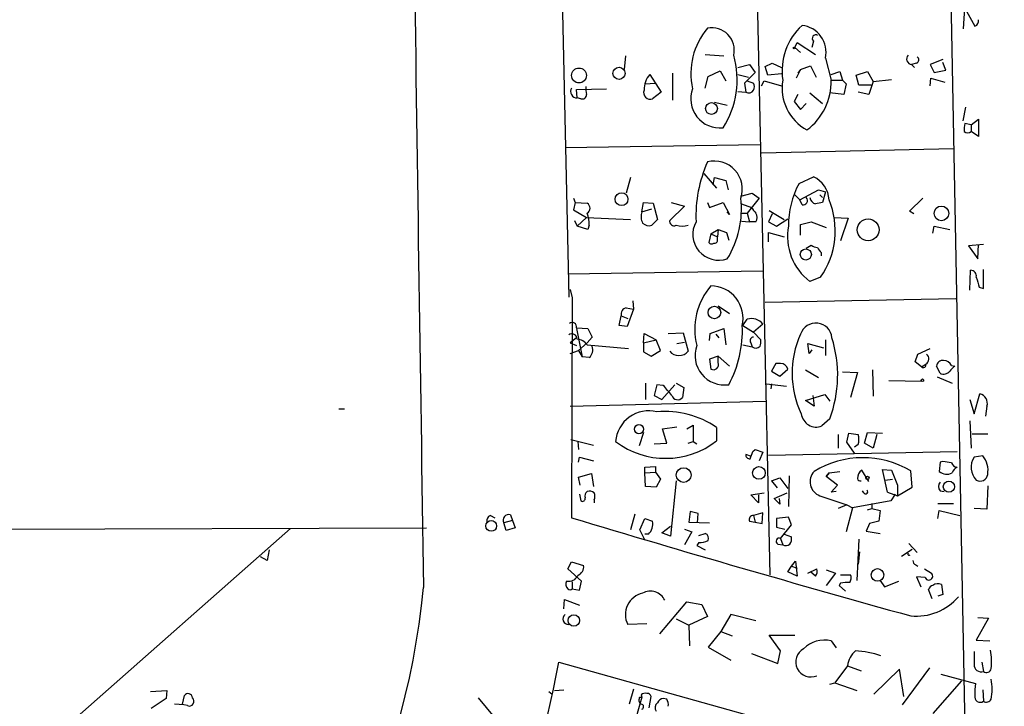
# Model space of a CAD drawing. Extents: x 0 to 757, y 0 to 957.
# Drawn here: x 136 to 253, y 366 to 448 of the extents above; entities that cross this region are included whole.
import ezdxf

# ---------------------------------------------------------------- set-up
doc = ezdxf.new("R2010")
doc.units = 0
doc.header["$MEASUREMENT"] = 0
doc.layers.add('MAIN', color=5, linetype='CONTINUOUS')

msp = doc.modelspace()

# ---------------------------------------------------------------- linework, layer by layer
at = {"layer": 'MAIN'}
for p, q in [((198.7127, 524.8665), (201.0833, 414.5459)), ((221.9113, 523.1732), (225.044, 381.5259)), ((245.1947, 522.4959), (248.5813, 345.0345)), ((248.0733, 446.4652), (248.2427, 448.9205)), ((248.2427, 448.9205), (249.428, 446.8039)), ((228.0073, 444.2639), (228.2613, 444.8565)), ((228.0073, 444.2639), (228.6847, 443.6712)), ((228.2613, 444.8565), (230.4627, 443.4172)), ((230.2087, 445.0259), (230.0393, 444.2639)), ((207.8567, 443.2479), (207.6873, 441.6392)), ((217.3393, 443.4172), (219.5407, 443.2479)), ((231.648, 442.9939), (232.3253, 440.3692)), ((221.234, 441.8932), (222.5887, 442.2319)), ((222.5887, 442.2319), (223.266, 441.3005)), ((224.4513, 441.9779), (225.298, 442.4012)), ((224.79, 440.9619), (224.4513, 441.9779)), ((225.298, 442.4012), (226.3987, 441.8932)), ((228.6847, 441.6392), (229.87, 442.0625)), ((229.87, 442.0625), (230.5473, 440.7079)), ((242.4853, 442.4012), (241.8927, 442.2319)), ((241.8927, 442.2319), (242.2313, 441.8932)), ((245.618, 442.8245), (244.094, 442.2319)), ((244.094, 442.2319), (244.602, 441.3005)), ((245.9567, 441.5545), (245.618, 442.4859)), ((210.7353, 441.0465), (212.09, 438.9299)), ((213.4447, 441.2159), (213.4447, 437.9985)), ((217.3393, 439.4379), (217.678, 440.7925)), ((217.678, 440.7925), (219.1173, 441.4699)), ((219.1173, 441.4699), (219.7947, 440.2845)), ((221.234, 441.0465), (222.504, 440.7079)), ((226.3987, 441.1312), (224.79, 440.9619)), ((228.6847, 441.6392), (228.1767, 440.6232)), ((228.6847, 441.6392), (228.346, 441.2159)), ((232.3253, 441.0465), (233.3413, 441.3852)), ((233.3413, 441.3852), (233.68, 440.3692)), ((235.2887, 440.9619), (236.6433, 441.3852)), ((235.6273, 439.7765), (235.2887, 440.9619)), ((236.6433, 441.3852), (237.3207, 440.1999)), ((244.094, 439.6919), (244.1787, 440.6232)), ((244.1787, 440.6232), (245.872, 440.1152)), ((244.602, 441.3005), (245.9567, 441.5545)), ((210.2273, 439.9459), (211.328, 440.0305)), ((221.996, 440.0305), (222.1653, 438.9299)), ((222.3347, 440.2845), (223.0967, 440.0305)), ((224.028, 439.6919), (224.3667, 440.2845)), ((224.3667, 440.2845), (226.3987, 439.6919)), ((232.3253, 440.3692), (233.68, 440.3692)), ((233.68, 440.3692), (234.1033, 439.9459)), ((234.1033, 439.9459), (233.8493, 438.6759)), ((237.0667, 439.7765), (235.6273, 439.7765)), ((237.3207, 440.1999), (236.8127, 438.6759)), ((237.3207, 440.1999), (239.522, 440.4539)), ((202.0147, 439.2685), (205.5707, 439.3532)), ((202.0993, 438.2525), (202.0147, 439.2685)), ((212.09, 438.9299), (211.074, 438.1679)), ((221.234, 439.0145), (222.1653, 438.9299)), ((228.346, 438.6759), (227.9227, 437.8292)), ((229.7853, 438.8452), (231.3093, 437.5752)), ((233.8493, 438.6759), (232.156, 438.8452)), ((236.8127, 438.6759), (235.5427, 438.9299)), ((202.5227, 438.1679), (202.0993, 438.2525)), ((218.44, 437.7445), (219.964, 437.4059)), ((227.9227, 437.8292), (228.6847, 436.8979)), ((228.6847, 436.8979), (229.362, 437.5752)), ((248.3273, 437.1519), (247.9887, 435.5432)), ((249.0047, 435.0352), (248.2427, 435.2045)), ((249.0047, 435.0352), (249.8513, 435.7125)), ((249.0047, 435.0352), (249.0047, 434.2732)), ((249.8513, 435.7125), (249.8513, 433.6805)), ((249.8513, 433.6805), (249.0047, 434.2732)), ((223.8587, 432.6645), (200.66, 432.3259)), ((224.028, 431.7332), (246.888, 432.2412)), ((217.17, 429.2779), (218.694, 427.4999)), ((208.4493, 428.7699), (207.9413, 426.9072)), ((218.2707, 427.9232), (218.44, 428.7699)), ((218.44, 428.7699), (219.7947, 428.4312)), ((219.7947, 428.4312), (220.0487, 427.3305)), ((228.5153, 428.0925), (230.2087, 428.8545)), ((221.5727, 426.5685), (222.9273, 426.9072)), ((222.9273, 426.9072), (223.774, 426.3145)), ((228.0073, 426.7379), (228.6, 426.1452)), ((228.6, 426.1452), (230.8013, 427.3305)), ((230.8013, 427.3305), (231.648, 427.0765)), ((230.9707, 426.7379), (231.3093, 426.3992)), ((231.648, 427.0765), (231.3093, 425.8065)), ((201.676, 426.3145), (201.8453, 425.8065)), ((201.8453, 425.8065), (201.676, 424.9599)), ((201.8453, 425.8065), (203.2847, 425.7219)), ((209.804, 424.7059), (209.9733, 425.8065)), ((209.9733, 425.8065), (211.1587, 425.7219)), ((211.1587, 425.7219), (211.6667, 423.7745)), ((214.884, 425.3832), (213.106, 423.6899)), ((213.2753, 425.8065), (214.884, 425.3832)), ((217.5933, 425.8065), (217.8473, 425.2139)), ((217.8473, 425.2139), (219.456, 425.8065)), ((219.456, 425.8065), (220.218, 424.3672)), ((221.6573, 425.6372), (222.8427, 425.2139)), ((223.774, 426.3145), (222.3347, 424.5365)), ((228.854, 425.5525), (228.6, 426.1452)), ((241.6387, 424.7905), (243.2473, 426.3145)), ((201.676, 424.9599), (203.2, 424.0285)), ((209.804, 424.7059), (210.9893, 425.0445)), ((220.218, 424.3672), (219.964, 424.7059)), ((221.6573, 424.5365), (222.3347, 424.5365)), ((222.3347, 424.5365), (222.5887, 423.5205)), ((225.298, 424.4519), (224.8747, 423.5205)), ((224.9593, 424.8752), (226.7373, 423.7745)), ((242.1467, 424.4519), (241.6387, 424.7905)), ((201.7607, 423.6899), (202.0993, 423.0125)), ((203.2, 424.0285), (202.0993, 423.0125)), ((203.2, 424.0285), (208.4493, 423.7745)), ((203.5387, 423.0972), (203.3693, 422.5892)), ((211.6667, 423.7745), (210.9893, 423.0972)), ((221.6573, 423.6052), (222.5887, 423.5205)), ((223.3507, 423.5205), (222.5887, 423.5205)), ((224.8747, 423.5205), (225.806, 423.0125)), ((225.806, 423.0125), (227.1607, 423.8592)), ((228.6847, 423.1819), (229.9547, 423.5205)), ((228.6847, 421.9119), (228.6847, 423.1819)), ((229.9547, 423.5205), (231.7327, 422.8432)), ((232.664, 424.0285), (234.3573, 423.9439)), ((234.3573, 423.9439), (233.426, 421.2345)), ((203.3693, 422.5892), (202.0993, 423.0125)), ((218.0167, 422.0812), (217.7627, 421.0652)), ((218.0167, 422.0812), (218.8633, 422.5892)), ((218.0167, 422.0812), (218.7787, 421.7425)), ((218.8633, 422.5892), (218.7787, 421.7425)), ((218.8633, 422.5892), (219.8793, 422.2505)), ((219.8793, 422.2505), (220.1333, 421.3192)), ((224.8747, 421.1499), (224.8747, 422.2505)), ((224.8747, 422.2505), (226.7373, 421.7425)), ((244.4327, 422.1659), (244.602, 423.0125)), ((244.602, 423.0125), (246.4647, 422.5892)), ((218.7787, 421.4039), (218.7787, 421.7425)), ((229.362, 420.3879), (229.9547, 420.7265)), ((250.444, 420.8112), (248.666, 420.6419)), ((249.7667, 419.1179), (249.8513, 420.8112)), ((231.14, 419.8799), (231.14, 419.4565)), ((248.666, 420.6419), (249.7667, 419.1179)), ((200.9987, 417.3399), (224.1973, 417.6785)), ((248.8353, 415.3925), (248.92, 417.7632)), ((250.444, 415.5619), (250.444, 417.8479)), ((231.0553, 416.9165), (229.7853, 416.4085)), ((201.2527, 415.4772), (201.5067, 414.4612)), ((249.936, 415.7312), (250.444, 415.5619)), ((201.5067, 414.4612), (201.422, 388.2992)), ((208.7033, 414.1225), (208.788, 413.1065)), ((224.4513, 413.9532), (247.142, 414.3765)), ((207.9413, 413.2759), (208.788, 413.1065)), ((208.788, 413.1065), (208.026, 411.0745)), ((218.8633, 413.5299), (220.218, 412.5985)), ((207.0947, 411.1592), (207.3487, 412.3445)), ((207.3487, 412.3445), (208.1107, 412.0059)), ((221.8267, 411.1592), (222.3347, 411.9212)), ((224.1973, 411.3285), (223.0967, 410.3972)), ((202.0147, 410.9052), (203.3693, 410.8205)), ((202.0147, 410.8205), (202.692, 407.4339)), ((203.3693, 410.8205), (203.8773, 409.8045)), ((208.026, 411.0745), (207.0947, 411.1592)), ((209.9733, 409.1272), (210.058, 410.2279)), ((210.058, 410.2279), (211.4973, 409.4659)), ((212.9367, 410.2279), (214.7147, 410.3125)), ((214.7147, 410.3125), (215.3073, 408.1112)), ((217.8473, 409.3812), (217.932, 410.2279)), ((217.932, 410.2279), (219.5407, 410.8205)), ((218.6093, 410.1432), (218.948, 409.7199)), ((219.5407, 410.8205), (219.7947, 408.8732)), ((221.8267, 411.1592), (223.0967, 410.3972)), ((223.0967, 410.3972), (223.9433, 409.4659)), ((202.0147, 409.7199), (201.2527, 409.1272)), ((201.2527, 409.1272), (202.0147, 408.7885)), ((203.2847, 409.1272), (202.2687, 408.1959)), ((203.8773, 409.8045), (203.2847, 409.1272)), ((209.9733, 409.1272), (211.4973, 409.4659)), ((209.9733, 409.1272), (209.9733, 408.0265)), ((212.0053, 408.1959), (211.4973, 409.4659)), ((213.9527, 409.0425), (214.884, 409.2119)), ((222.758, 409.1272), (222.9273, 408.6192)), ((229.7007, 407.8572), (229.5313, 409.0425)), ((229.5313, 409.0425), (231.394, 408.5345)), ((231.648, 409.4659), (231.648, 407.6032)), ((201.2527, 407.8572), (202.2687, 408.1959)), ((202.2687, 408.1959), (202.692, 407.4339)), ((203.2847, 408.8732), (208.1953, 408.4499)), ((209.9733, 408.0265), (210.9047, 407.5185)), ((210.9047, 407.5185), (212.0053, 408.1959)), ((221.8267, 408.8732), (222.9273, 408.6192)), ((230.0393, 408.2805), (229.7007, 407.8572)), ((242.6547, 407.7725), (244.094, 408.4499)), ((203.5387, 407.3492), (202.692, 407.4339)), ((218.8633, 407.5185), (217.8473, 407.1799)), ((217.8473, 407.1799), (218.0167, 405.9945)), ((218.8633, 407.5185), (220.218, 406.3332)), ((218.8633, 406.7565), (218.8633, 407.5185)), ((225.7213, 406.6719), (225.2133, 405.7405)), ((226.314, 406.6719), (225.7213, 406.6719)), ((242.316, 406.8412), (242.6547, 407.7725)), ((243.078, 406.2485), (242.316, 406.8412)), ((225.2133, 405.7405), (226.2293, 405.1479)), ((226.2293, 405.1479), (227.1607, 405.9945)), ((229.2773, 405.9099), (230.8013, 404.9785)), ((233.68, 405.6559), (235.458, 405.5712)), ((235.458, 405.5712), (234.6113, 402.6079)), ((237.236, 405.9099), (237.3207, 402.7772)), ((243.078, 406.2485), (243.586, 406.5872)), ((245.2793, 405.4865), (244.856, 406.3332)), ((246.634, 406.4179), (247.0573, 406.3332)), ((210.2273, 404.3012), (210.2273, 402.3539)), ((213.868, 404.3012), (214.7993, 403.7932)), ((239.1833, 404.6399), (243.078, 404.5552)), ((244.9407, 405.0632), (246.7187, 404.3012)), ((211.582, 404.1319), (211.2433, 402.8619)), ((212.344, 404.0472), (211.582, 404.1319)), ((212.1747, 402.3539), (213.6987, 404.1319)), ((214.7993, 403.7932), (214.63, 402.6079)), ((224.6207, 404.2165), (226.9913, 403.9625)), ((225.2133, 404.2165), (225.1287, 403.6239)), ((201.2527, 401.5919), (224.536, 402.1845)), ((211.2433, 402.8619), (212.1747, 402.3539)), ((229.2773, 402.2692), (231.5633, 402.9465)), ((230.2933, 401.5919), (229.2773, 402.2692)), ((230.124, 402.8619), (230.2933, 401.5919)), ((231.5633, 402.9465), (232.156, 402.1845)), ((248.8353, 402.3539), (249.3433, 400.6605)), ((249.3433, 400.6605), (250.0207, 403.0312)), ((173.736, 401.2532), (174.4133, 401.2532)), ((250.8673, 401.5919), (250.698, 400.4065)), ((232.156, 400.0679), (231.2247, 399.2212)), ((248.8353, 399.8139), (249.0047, 396.5965)), ((209.9733, 398.4592), (209.4653, 396.8505)), ((212.2593, 398.8825), (213.9527, 399.1365)), ((212.7673, 397.1892), (212.2593, 398.8825)), ((215.138, 398.8825), (215.9, 399.3059)), ((215.9, 399.3059), (215.9, 397.3585)), ((218.694, 399.0519), (218.694, 397.4432)), ((236.3047, 397.1892), (236.6433, 398.4592)), ((236.6433, 398.4592), (238.4213, 398.3745)), ((201.3373, 397.6125), (204.0467, 396.9352)), ((202.184, 397.3585), (202.2687, 396.4272)), ((215.3073, 397.1892), (215.9, 397.3585)), ((215.9, 397.3585), (216.3233, 397.1045)), ((233.172, 398.2052), (233.172, 396.5965)), ((234.188, 397.2739), (234.442, 398.3745)), ((235.1193, 396.0039), (234.188, 397.2739)), ((234.442, 398.3745), (235.5427, 398.2052)), ((237.744, 398.2052), (237.3207, 396.5965)), ((249.0893, 398.2899), (250.952, 398.2899)), ((211.2433, 397.1045), (212.7673, 397.1892)), ((223.012, 396.1732), (223.266, 396.4272)), ((223.266, 396.4272), (224.1973, 396.0885)), ((224.1973, 396.0885), (223.774, 395.0725)), ((224.8747, 395.7499), (247.3113, 396.1732)), ((235.5427, 397.0199), (235.1193, 396.6812)), ((237.3207, 396.5965), (236.3047, 397.1892)), ((202.2687, 394.9032), (202.3533, 395.4959)), ((202.3533, 395.4959), (204.0467, 395.0725)), ((222.8427, 395.5805), (222.1653, 395.8345)), ((245.618, 394.9879), (245.2793, 394.9032)), ((250.3593, 395.6652), (249.3433, 395.4959)), ((210.1427, 394.3105), (211.4127, 394.3952)), ((210.1427, 393.6332), (210.1427, 394.3105)), ((211.4127, 394.3952), (211.4127, 393.7179)), ((232.0713, 393.6332), (233.3413, 393.8025)), ((236.8127, 392.6172), (235.966, 393.9719)), ((239.014, 391.3472), (238.4213, 394.0565)), ((238.4213, 394.0565), (239.522, 393.9719)), ((239.522, 393.9719), (240.1993, 392.1939)), ((241.9773, 391.9399), (241.808, 393.8872)), ((245.2793, 394.9032), (245.1947, 393.8025)), ((202.2687, 393.1252), (203.7927, 393.5485)), ((202.438, 392.1939), (202.2687, 393.1252)), ((203.7927, 393.5485), (204.0467, 392.0245)), ((210.1427, 393.6332), (211.4127, 393.7179)), ((210.2273, 392.0245), (210.1427, 393.6332)), ((211.4127, 393.7179), (212.0053, 392.8712)), ((212.0053, 392.8712), (211.4973, 391.9399)), ((213.868, 392.7019), (213.1907, 386.0979)), ((225.2133, 392.7019), (226.2293, 393.0405)), ((225.2133, 392.7019), (225.8907, 391.8552)), ((226.2293, 393.0405), (227.1607, 391.7705)), ((227.33, 393.2945), (227.2453, 389.6539)), ((232.0713, 393.6332), (231.7327, 393.2099)), ((231.7327, 393.2099), (232.0713, 393.6332)), ((233.0873, 392.1939), (231.7327, 393.2099)), ((238.76, 392.7865), (239.6067, 392.8712)), ((211.4973, 391.9399), (210.2273, 392.0245)), ((232.3253, 391.3472), (233.0873, 392.1939)), ((232.918, 391.4319), (232.3253, 391.3472)), ((236.22, 391.2625), (236.0507, 391.5165)), ((240.1993, 392.1939), (240.1993, 390.9239)), ((240.1993, 390.9239), (241.9773, 391.9399)), ((245.2793, 391.5165), (245.7873, 391.4319)), ((250.952, 392.1092), (250.8673, 389.3152)), ((202.3533, 391.0932), (202.5227, 390.3312)), ((204.1313, 390.4159), (204.1313, 390.0772)), ((222.758, 391.0085), (224.3667, 391.2625)), ((223.6893, 390.0772), (222.758, 391.0085)), ((223.6893, 391.0085), (223.6893, 390.0772)), ((225.552, 390.5852), (227.076, 391.2625)), ((226.2293, 389.9079), (225.552, 390.5852)), ((226.1447, 390.5852), (226.2293, 389.9079)), ((230.9707, 390.9239), (234.188, 389.8232)), ((239.4373, 390.3312), (234.8653, 389.4845)), ((239.014, 391.3472), (240.1993, 390.9239)), ((239.9453, 391.0932), (239.4373, 390.3312)), ((215.5613, 389.0612), (215.392, 387.7912)), ((216.4927, 388.8072), (215.5613, 389.0612)), ((234.188, 389.8232), (233.172, 389.3999)), ((234.8653, 389.4845), (234.1033, 386.6059)), ((234.188, 389.8232), (234.8653, 389.4845)), ((236.6433, 389.2305), (237.1513, 389.3999)), ((237.1513, 389.9925), (237.1513, 389.3999)), ((237.1513, 389.3999), (238.1673, 389.1459)), ((238.1673, 389.1459), (237.998, 387.8759)), ((245.0253, 389.9925), (246.888, 389.9925)), ((245.0253, 388.2145), (245.1947, 389.1459)), ((245.1947, 389.1459), (247.65, 388.5532)), ((250.8673, 389.3152), (249.3433, 389.3999)), ((191.77, 388.5532), (192.278, 388.2992)), ((194.3947, 387.9605), (193.3787, 387.7065)), ((194.1407, 388.6379), (194.3947, 387.9605)), ((194.3947, 387.9605), (194.7333, 387.1139)), ((208.9573, 388.7225), (208.4493, 386.8599)), ((209.55, 386.8599), (210.1427, 388.2145)), ((210.1427, 388.2145), (211.074, 387.8759)), ((216.408, 387.7065), (216.4927, 388.8072)), ((224.1973, 388.8919), (223.0967, 388.5532)), ((223.0967, 388.5532), (223.266, 387.7912)), ((224.1127, 387.6219), (224.1973, 388.8919)), ((227.2453, 388.3839), (225.806, 388.2145)), ((225.806, 388.2145), (225.806, 387.1985)), ((227.584, 387.4525), (227.2453, 388.3839)), ((83.1427, 386.7752), (184.15, 387.1139)), ((167.9787, 387.0292), (141.9013, 363.9999)), ((193.6327, 386.7752), (193.3787, 387.7065)), ((194.7333, 387.1139), (193.6327, 386.7752)), ((210.1427, 385.6745), (209.55, 386.8599)), ((212.1747, 386.5212), (213.1907, 387.2832)), ((214.884, 386.9445), (215.7307, 386.6059)), ((215.392, 387.7912), (217.8473, 387.7065)), ((222.5887, 387.8759), (223.266, 387.7912)), ((223.266, 387.7912), (224.1127, 387.6219)), ((225.806, 387.1985), (226.822, 386.9445)), ((226.314, 385.8439), (227.584, 387.4525)), ((236.8973, 387.6219), (236.474, 386.6905)), ((237.998, 387.8759), (236.8973, 387.6219)), ((210.566, 386.3519), (210.1427, 386.3519)), ((213.1907, 386.0979), (212.1747, 386.5212)), ((215.7307, 386.6059), (214.884, 385.0819)), ((216.5773, 386.1825), (217.3393, 386.4365)), ((226.314, 385.8439), (226.568, 385.0819)), ((226.7373, 386.3519), (227.584, 386.0132)), ((235.6273, 385.7592), (235.3733, 380.8485)), ((236.474, 386.6905), (238.1673, 386.4365)), ((165.4387, 384.4892), (165.1847, 383.2192)), ((216.5773, 385.3359), (216.3233, 384.9972)), ((216.3233, 384.9972), (217.3393, 384.4892)), ((225.9753, 385.1665), (226.568, 385.0819)), ((240.7073, 383.7272), (241.9773, 384.5739)), ((241.554, 385.2512), (242.57, 384.1505)), ((165.1847, 383.2192), (164.4227, 383.6425)), ((235.712, 384.2352), (235.5427, 382.7959)), ((200.9987, 382.2032), (201.422, 383.0499)), ((202.6073, 380.7639), (200.9987, 382.2032)), ((201.422, 383.0499), (202.8613, 382.6265)), ((227.1607, 381.8645), (227.584, 382.5419)), ((227.584, 382.5419), (228.092, 383.1345)), ((227.584, 382.5419), (228.2613, 382.2879)), ((228.092, 383.1345), (228.2613, 381.3565)), ((229.5313, 381.6952), (230.632, 382.2032)), ((231.7327, 382.1185), (232.8333, 381.6952)), ((242.4007, 382.7112), (242.6547, 382.5419)), ((243.4167, 382.2032), (244.2633, 381.6952)), ((228.2613, 381.3565), (227.1607, 381.8645)), ((230.4627, 381.3565), (229.87, 381.8645)), ((232.8333, 381.6952), (231.7327, 380.2559)), ((233.426, 381.5259), (234.6113, 381.5259)), ((238.1673, 380.8485), (238.6753, 380.0865)), ((243.5013, 381.1872), (242.4853, 381.2719)), ((242.4853, 381.2719), (242.9933, 380.0865)), ((201.5067, 380.6792), (201.5067, 379.8325)), ((201.5067, 379.8325), (202.3533, 379.6632)), ((202.3533, 379.6632), (202.6073, 380.7639)), ((233.426, 380.5099), (233.2567, 380.2559)), ((233.2567, 380.2559), (234.0187, 379.5785)), ((238.6753, 380.0865), (240.3687, 380.7639)), ((244.348, 378.6472), (243.9247, 379.7479)), ((245.4487, 380.3405), (245.618, 379.1552)), ((200.4907, 377.4619), (200.5753, 378.5625)), ((200.5753, 378.5625), (202.3533, 377.8852)), ((245.618, 379.1552), (245.0253, 378.9859)), ((211.9207, 374.4985), (215.138, 378.3085)), ((215.138, 378.3085), (216.916, 377.9699)), ((216.916, 377.9699), (217.5933, 376.5305)), ((213.868, 376.2765), (215.392, 375.5145)), ((217.5933, 376.5305), (215.392, 375.5145)), ((220.3873, 376.7845), (219.202, 374.7525)), ((223.3507, 376.0225), (220.3873, 376.7845)), ((251.0367, 376.3612), (249.5973, 373.7365)), ((249.7667, 376.4459), (251.0367, 376.3612)), ((210.3967, 375.6839), (208.1107, 375.5992)), ((215.392, 375.5145), (215.4767, 373.0592)), ((219.202, 374.7525), (217.678, 372.8899)), ((219.202, 374.7525), (220.5567, 374.2445)), ((226.314, 372.4665), (224.9593, 374.3292)), ((224.9593, 374.3292), (228.0073, 374.3292)), ((217.678, 372.8899), (220.3873, 371.3659)), ((232.3253, 373.6519), (232.918, 372.8052)), ((249.5973, 373.7365), (251.206, 373.6519)), ((222.8427, 372.1279), (225.9753, 370.9425)), ((225.9753, 370.9425), (226.314, 372.4665)), ((199.898, 371.1119), (231.7327, 362.2219)), ((234.2727, 370.6885), (232.7487, 368.6565)), ((234.2727, 370.6885), (235.8813, 370.0959)), ((244.0093, 370.4345), (240.792, 366.0319)), ((250.2747, 371.1119), (250.444, 370.0112)), ((240.4533, 370.2652), (237.4053, 367.3019)), ((240.9613, 367.0479), (240.4533, 370.2652)), ((245.364, 369.6725), (249.5127, 368.5719)), ((232.156, 368.4872), (232.7487, 368.6565)), ((232.7487, 368.6565), (235.3733, 367.7252)), ((247.8193, 368.9105), (244.4327, 365.0159)), ((151.2993, 367.6405), (153.2467, 367.7252)), ((153.162, 366.7939), (151.384, 365.6085)), ((153.2467, 367.7252), (153.162, 366.7939)), ((155.1093, 366.1165), (155.3633, 367.1325)), ((190.3307, 366.8785), (192.9553, 363.6612)), ((198.7127, 367.6405), (199.136, 367.3019)), ((199.39, 367.7252), (200.4907, 367.8099)), ((208.788, 367.8945), (208.28, 366.1165)), ((209.804, 366.9632), (208.4493, 362.3065)), ((209.55, 366.9632), (209.804, 366.9632)), ((209.7193, 367.2172), (209.804, 366.9632)), ((210.6507, 365.6932), (210.9047, 367.0479)), ((212.7673, 366.7092), (212.344, 366.7939)), ((250.3593, 367.8099), (250.444, 366.4552)), ((155.2787, 366.0319), (154.178, 366.1165)), ((155.702, 365.9472), (155.2787, 366.0319))]:
    msp.add_line(p, q, dxfattribs=at)
for centre, radius in [((227.9226, 444.2004), 0.1058), ((202.3083, 440.927), 0.8859), ((207.074, 441.1827), 0.7212), ((218.0754, 436.991), 0.7017), ((207.378, 426.2077), 0.7652), ((245.4479, 424.5222), 0.8719), ((236.7246, 422.5625), 1.3072), ((229.3063, 419.6264), 0.6599), ((218.4292, 412.7215), 0.7478), ((243.1838, 404.6611), 0.1496), ((209.4512, 398.8404), 0.5388), ((214.7663, 393.3771), 0.8764), ((223.729, 393.6322), 0.7511), ((236.6433, 393.0406), 0.1893), ((246.3351, 391.9979), 0.6676), ((191.8669, 387.3285), 0.6392), ((237.84, 381.4999), 0.7511), ((201.6935, 376.0762), 0.6801)]:
    msp.add_circle(centre, radius, dxfattribs=at)
for centre, radius, start, end in [((39002.3546, 986.7904), 38823.2855, 180.66635774, 180.89554084), ((224.0157, 441.1452), 8.3939, 139.918081, 192.326835), ((218.1319, 443.9405), 2.6644, 346.809226, 101.662502), ((233.7984, 441.4943), 7.3174, 132.508812, 188.844686), ((228.48, 443.6707), 3.2395, 347.940819, 83.370345), ((249.2405, 447.4066), 0.6312, 287.280921, 14.617437), ((230.5012, 445.3357), 0.426, 59.612872, 226.645267), ((210.5327, 440.4201), 10.6012, 327.322999, 15.945544), ((241.9614, 442.8901), 0.6617, 138.044323, 264.041296), ((242.2958, 442.808), 0.4487, 294.977557, 52.333315), ((212.8634, 439.2182), 2.8056, 139.333361, 180.700487), ((540.1557, 123.1408), 449.0486, 134.885418, 135.114582), ((202.0994, 439.0387), 0.7863, 149.488642, 269.992712), ((205.9504, 439.3955), 2.843, 175.729587, 194.661911), ((222.08, 439.6072), 1.1013, 337.395743, 22.604257), ((232.123, 439.4049), 5.6381, 170.152084, 241.66132), ((225.1219, 440.2055), 7.2053, 306.88612, 1.301844), ((202.7072, 438.6275), 0.4952, 248.127696, 5.609274), ((210.7776, 438.8875), 0.7783, 157.613458, 292.386542), ((219.0997, 438.1695), 3.4912, 160.180803, 275.857562), ((222.504, 439.5226), 0.6826, 240.254078, 330.254078), ((250.5262, 434.5273), 2.3818, 163.481629, 186.124217), ((248.5814, 434.7312), 0.6237, 227.248033, 312.745221), ((232.3364, 424.1394), 16.1096, 156.23053, 182.201737), ((218.4293, 427.4102), 3.329, 340.782896, 104.544266), ((237.7814, 423.0772), 10.5363, 151.575421, 180.351837), ((228.9766, 426.0125), 3.0976, 2.455325, 66.56169), ((202.9353, 425.1292), 0.688, 300.51959, 59.48041), ((210.4236, 425.0286), 11.223, 328.219953, 6.579233), ((228.994, 426.0443), 0.5113, 254.110013, 43.961831), ((230.6955, 426.5263), 0.9191, 187.949359, 255.327197), ((273.21, 214.0768), 215.8359, 101.194034, 101.423222), ((223.1879, 422.4529), 9.6202, 324.86541, 22.569745), ((199.4228, 423.1129), 4.1159, 359.781448, 20.23524), ((211.3576, 424.123), 1.6593, 159.434256, 207.718657), ((392.4466, 551.8751), 211.6803, 216.752594, 216.981777), ((222.6942, 424.0285), 0.8301, 322.267279, 37.732721), ((210.6507, 424.1415), 1.0978, 226.044444, 287.964578), ((213.6352, 423.5841), 0.5397, 168.694232, 295.553719), ((214.5877, 426.0197), 3.0098, 256.165519, 283.832632), ((218.9487, 422.0362), 3.0899, 151.289943, 289.183196), ((233.8966, 421.7802), 6.7645, 169.503711, 232.570896), ((218.0975, 421.2923), 0.4046, 214.14965, 309.584353), ((218.4541, 421.3051), 0.3393, 253.071082, 16.928918), ((230.8016, 421.9971), 1.527, 236.315136, 266.812677), ((231.8168, 420.8108), 1.1509, 197.093579, 233.981411), ((248.8706, 417.0294), 0.7355, 351.169134, 86.148614), ((546.1079, 501.0035), 308.2031, 195.832727, 196.061898), ((224.052, 410.7059), 7.963, 139.281327, 193.933108), ((217.9648, 412.0256), 3.8752, 347.081182, 89.232632), ((208.0617, 412.5451), 0.7407, 99.355494, 195.713757), ((201.5067, 411.018), 0.5205, 347.480746, 130.597713), ((222.8585, 410.3444), 1.6615, 36.318165, 108.376063), ((230.5048, 409.5568), 1.9122, 4.893036, 162.142092), ((201.4643, 409.5506), 0.6349, 359.990977, 126.875312), ((208.2642, 410.5468), 13.4917, 331.61008, 2.601598), ((238.822, 405.4919), 11.1534, 155.352911, 205.669275), ((201.9543, 407.9207), 1.6362, 35.600773, 84.915897), ((223.0966, 409.3812), 0.4233, 89.986464, 216.875312), ((222.3769, 409.2541), 1.5807, 339.629778, 7.700518), ((218.3876, 405.2596), 14.7147, 339.339866, 17.645031), ((202.692, 408.2805), 1.2587, 312.275833, 19.657192), ((214.2067, 409.053), 1.4486, 220.551531, 319.445898), ((219.636, 407.612), 3.5155, 160.447589, 278.132407), ((223.344, 409.2009), 0.7155, 234.384133, 316.002305), ((218.3207, 406.5081), 0.5968, 239.378697, 24.598108), ((226.2181, 405.6841), 0.9924, 18.226814, 84.45485), ((243.2676, 407.2056), 0.6956, 297.242902, 54.584884), ((245.5898, 406.2838), 0.7355, 81.169134, 176.148614), ((245.7514, 406.0589), 0.9528, 22.13417, 92.929668), ((243.2887, 406.4829), 0.3151, 228.047919, 19.332099), ((245.7026, 406.4041), 1.0105, 245.235552, 318.95222), ((247.7772, 405.0208), 1.4969, 118.746399, 151.262153), ((-83.4873, 149.4422), 390.3074, 40.487515, 40.716687), ((214.0649, 403.0845), 0.7392, 197.525568, 319.856033), ((249.7844, 401.9236), 1.1325, 342.9698, 77.956831), ((210.6324, 397.0572), 3.9725, 76.169798, 175.650188), ((212.5391, 390.0597), 10.8969, 55.609492, 95.038908), ((230.5531, 400.8895), 1.7984, 187.315483, 291.928014), ((212.6271, 405.2832), 9.9133, 233.073346, 307.734112), ((233.6798, 397.6126), 1.9549, 342.351018, 17.646189), ((11.1806, 480.4197), 227.9693, 338.082818, 338.312015), ((222.6029, 395.7641), 0.4432, 170.860707, 279.139293), ((236.1211, 384.2721), 11.171, 59.397591, 121.445613), ((203.776, 140.9032), 257.5069, 80.419428, 80.648611), ((251.1106, 394.295), 2.1367, 145.803456, 224.908988), ((248.2968, 393.9294), 2.6957, 350.056168, 40.083965), ((231.5697, 392.5839), 1.7647, 136.327096, 250.158357), ((236.7284, 392.9557), 1.2704, 126.878918, 179.99098), ((246.0834, 394.8583), 1.38, 229.911628, 297.409896), ((247.3901, 395.121), 0.8143, 201.805329, 264.446932), ((247.8465, 393.2444), 1.1929, 116.657415, 160.978778), ((235.7967, 393.0406), 0.3491, 194.040224, 284.024302), ((250.063, 393.5486), 0.8931, 238.571955, 354.557539), ((203.6658, 390.8815), 0.6694, 124.698943, 198.426829), ((203.5386, 390.5004), 0.9655, 52.127098, 105.246791), ((236.4316, 391.3896), 0.2468, 210.991622, 59.008378), ((245.9568, 392.0245), 0.8468, 143.136869, 216.863132), ((202.7344, 390.564), 0.3147, 227.717737, 19.667298), ((203.1159, 390.8392), 1.1001, 337.369719, 22.630281), ((191.9575, 387.9505), 0.6312, 107.280921, 194.617437), ((193.9327, 388.0307), 0.6419, 71.090797, 210.336109), ((756.8182, 2232.3985), 1925.9198, 253.2390236, 254.4897959), ((223.0483, 388.0604), 0.4952, 84.390726, 201.872304), ((209.5181, 387.5479), 1.5901, 311.223889, 11.904247), ((216.4302, 388.4854), 3.1529, 272.674103, 293.313364), ((217.0853, 385.8438), 0.6448, 336.810744, 66.802576), ((226.1447, 385.5052), 0.3787, 63.441716, 243.428183), ((226.6527, 385.7591), 0.9653, 322.12814, 15.261365), ((226.9332, 385.7061), 0.7232, 239.669425, 311.743415), ((241.5963, 383.9812), 0.1527, 146.299523, 326.299523), ((242.5106, 383.1514), 0.4537, 171.405541, 255.982133), ((201.7549, 382.4726), 1.1171, 292.589091, 7.919017), ((229.7007, 381.9491), 0.9653, 322.12814, 15.261365), ((201.1016, 381.9127), 1.1806, 256.665278, 336.461767), ((233.8019, 381.1299), 0.9011, 323.547217, 26.070252), ((243.9397, 381.3552), 0.4694, 200.967416, 46.415702), ((93.6635, 388.595), 90.5564, 310.648956, 354.554884), ((201.5267, 380.4096), 0.7822, 153.068072, 227.544), ((201.2527, 380.1291), 0.3905, 229.424169, 310.575831), ((234.2304, 377.2468), 3.3608, 84.942015, 103.848109), ((244.5174, 379.6631), 0.5987, 98.131455, 171.857718), ((245.0042, 379.5362), 0.919, 61.072569, 128.452417), ((210.4458, 376.7716), 2.6129, 102.310236, 206.660175), ((210.818, 377.714), 1.8594, 24.256266, 119.986054), ((242.4382, 383.2328), 6.6475, 264.560077, 319.336817), ((201.0574, 376.2582), 0.6595, 127.055821, 272.250679), ((229.9082, 371.1521), 1.8008, 119.431933, 293.699519), ((231.5553, 370.0627), 3.6708, 77.891725, 133.611431), ((237.2573, 370.2581), 3.0155, 132.915701, 171.794122), ((234.168, 359.003), 13.5033, 72.395511, 85.59983), ((630.343, 371.6199), 381.0005, 179.885409, 180.114592), ((242.5248, 371.112), 8.8833, 355.078507, 9.323734), ((89.292, 390.8543), 112.3541, 323.401227, 349.879682), ((250.1736, 370.7985), 0.8324, 175.908008, 288.955152), ((250.8098, 370.455), 0.5752, 230.503112, 349.471521), ((248.666, 365.4815), 17.1567, 190.896072, 10.8964), ((255.2227, 367.5137), 5.8072, 169.500834, 183.763737), ((244.1813, 367.8946), 7.291, 350.643098, 9.356126), ((155.7904, 366.8638), 0.5046, 1.66966, 147.824907), ((155.9354, 366.4529), 0.557, 245.224859, 49.828276), ((210.0387, 366.6206), 0.5968, 144.96787, 237.641471), ((210.185, 366.7938), 0.6294, 70.344339, 137.723862), ((210.4644, 366.9377), 0.4539, 14.051552, 98.578205), ((212.4228, 365.9834), 0.8143, 95.553068, 158.194671), ((250.0705, 366.9956), 0.6569, 167.971641, 304.650472), ((209.6993, 365.8113), 0.3059, 290.016714, 86.250722), ((212.1082, 365.6902), 0.7415, 126.543804, 214.528023), ((211.582, 366.0318), 1.3652, 352.876545, 29.748005), ((250.7827, 367.0477), 0.6825, 240.245747, 330.264491)]:
    msp.add_arc(centre, radius, start, end, dxfattribs=at)

doc.saveas('drawing.dxf')
